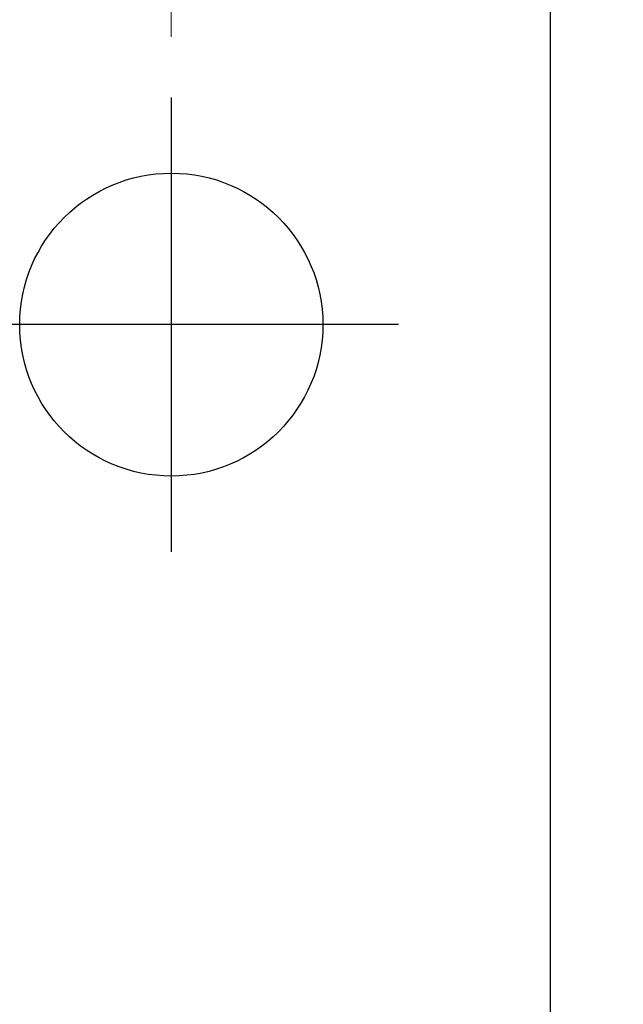
# Model space of a CAD drawing. Units: millimetres. Extents: x -6747 to -5865, y -3707 to -3398.
# Drawn here: x -5906 to -5898, y -3560 to -3547 of the extents above; entities that cross this region are included whole.
import ezdxf

# ---------------------------------------------------------------- set-up
doc = ezdxf.new("R2010")
doc.units = ezdxf.units.MM
doc.header["$LTSCALE"] = 100
doc.linetypes.add('CENTER', pattern=[7, 4, -1, 1, -1])
doc.linetypes.add('CENTERX2', pattern=[20.32, 12.7, -2.54, 2.54, -2.54])
doc.layers.add('CEN', color=1, linetype='CENTER')
doc.layers.add('文字', color=2, linetype='Continuous', lineweight=9)
doc.styles.add('KOREAN', font='isocp.shx', dxfattribs={"bigfont": 'thangeul.shx'})
doc.dimstyles.new('DMTECH$0', dxfattribs={"dimscale": 24, "dimtxt": 2.5, "dimasz": 1.7, "dimexe": 0.5, "dimexo": 0.5, "dimgap": 0.6, "dimtad": 1, "dimdec": 3, "dimdsep": 46, "dimtxsty": 'KOREAN', "dimcen": -2, "dimclrd": 140, "dimclre": 140, "dimclrt": 140, "dimazin": 2, "dimtfac": 1, "dimtdec": 3, "dimtmove": 0, "dimatfit": 3, "dimfxl": 1, "dimtolj": 1, "dimarcsym": 0})

# ---------------------------------------------------------------- blocks, each defined once
blk = doc.blocks.new('*D35')
at = {"color": 140, "linetype": 'ByBlock', "lineweight": -2, "transparency": 16777216}
for p, q in [((-5922.489, -3506.141), (-5881.674, -3506.141)), ((-5882.674, -3509.541), (-5882.674, -3595.897)), ((-5903.763, -3599.297), (-5881.674, -3599.297))]:
    blk.add_line(p, q, dxfattribs=at)
at = {"color": 140, "transparency": 16777216}
for points in [[(-5883.241, -3509.541), (-5882.108, -3509.541), (-5882.674, -3506.141)], [(-5883.241, -3595.897), (-5882.108, -3595.897), (-5882.674, -3599.297)]]:
    blk.add_solid(points, dxfattribs=at)
at = {"layer": 'DEFPOINTS', "color": 0, "transparency": 16777216}
for p in [(-5923.489, -3506.141), (-5904.763, -3599.297), (-5882.674, -3599.297)]:
    blk.add_point(p, dxfattribs=at)
at = {"color": 140, "transparency": 16777216, "insert": (-5886.374, -3552.719), "char_height": 5, "attachment_point": 5, "rotation": 90, "style": 'KOREAN'}
blk.add_mtext('\\A1;93.16', dxfattribs=at)

msp = doc.modelspace()

# ---------------------------------------------------------------- linework, layer by layer
msp.add_line((-5898.7632, -3543.7819, 0), (-5898.7632, -3593.2966, 0))
msp.add_circle((-5903.7632, -3551.2966, 0), 2)
at = {"layer": 'CEN'}
for p, q in [((-5903.7632, -3548.2966, 0), (-5903.7632, -3554.2966, 0)), ((-5900.7632, -3551.2966, 0), (-5906.7632, -3551.2966, 0))]:
    msp.add_line(p, q, dxfattribs=at)
at = {"layer": '文字', "color": 1, "linetype": 'CENTERX2', "lineweight": 0}
msp.add_line((-5903.7632, -3547.4966, 0), (-5903.7632, -3539.0966, 0), dxfattribs=at)

# ---------------------------------------------------------------- dimensions: what is measured, and where the dimension line sits
dim = msp.add_linear_dim(base=(-5882.6743, -3599.2966, 0), p1=(-5923.4891, -3506.1413, 0), p2=(-5904.7632, -3599.2966, 0), angle=90, dimstyle='DMTECH$0', override={"dimscale": 2, "dimdec": 2, "dimtdec": 2, "dimfxl": 0.18, "dimarcsym": 1})
dim.commit()
dim.dimension.update_dxf_attribs({"geometry": '*D35', "text_midpoint": (-5886.3743, -3552.719, 0)})

doc.saveas('drawing.dxf')
